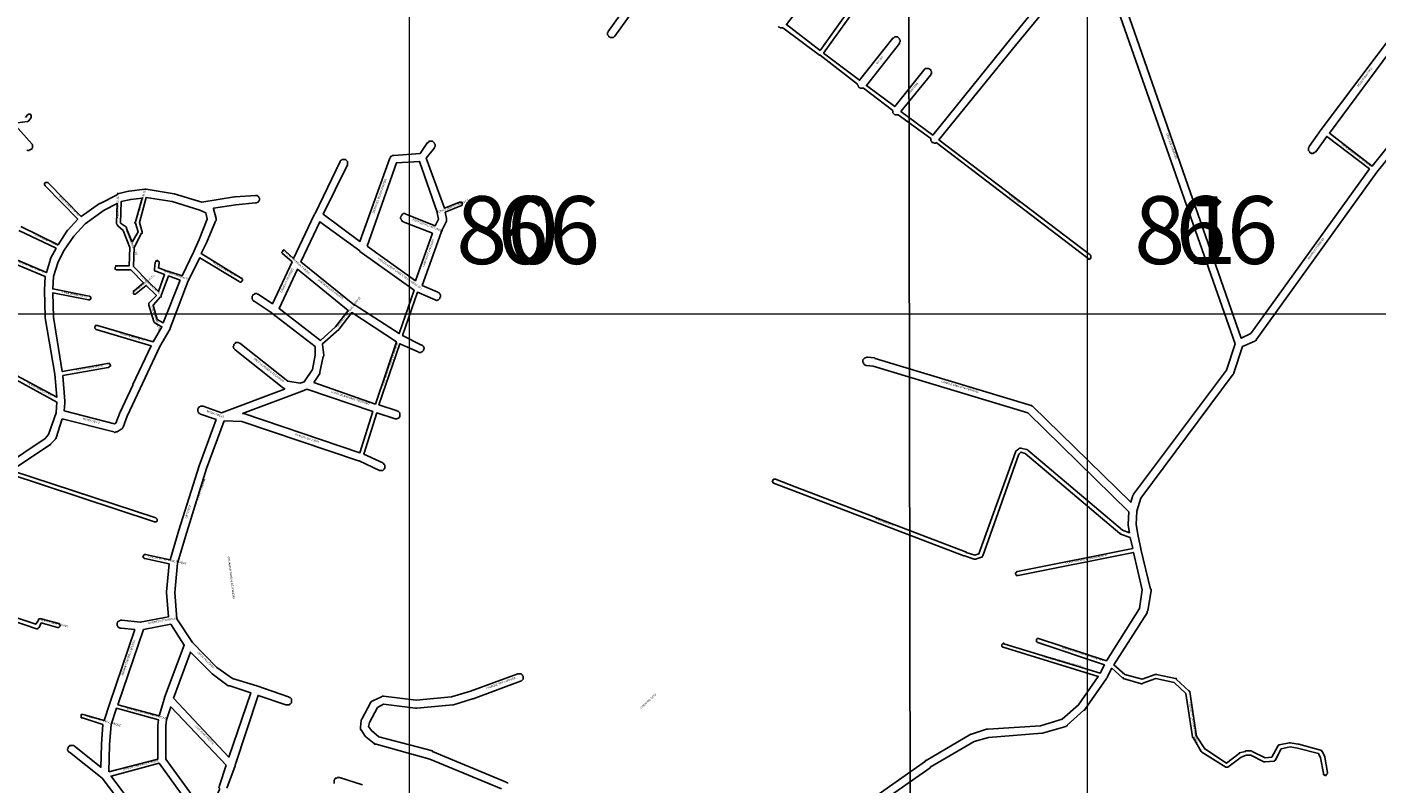
# Model space of a CAD drawing. Units: millimetres. Extents: x 169991 to 200991, y 1645682 to 1691682.
# Drawn here: x 179427 to 181418, y 1663990 to 1665106 of the extents above; entities that cross this region are included whole.
import ezdxf

# ---------------------------------------------------------------- set-up
doc = ezdxf.new("R2010")
doc.units = ezdxf.units.MM
for name, color, linetype in [('LOGRADOURO', 172, 'Continuous'), ('MALHA10', 1, 'Continuous'), ('MALHACTM', 7, 'Continuous'), ('Quadras', 7, 'Continuous')]:
    doc.layers.add(name, color=color, linetype=linetype)
doc.styles.get("Standard").update_dxf_attribs({"font": 'arial.ttf'})

# ---------------------------------------------------------------- blocks, each defined once
blk = doc.blocks.new('MALHACTM')
at = {"layer": 'MALHACTM', "linetype": 'Continuous', "lineweight": 0}
for p, q in [((179991, 1645682), (179991, 1691682)), ((180991, 1645682), (180991, 1691682)), ((169991, 1664682), (200991, 1664682))]:
    blk.add_line(p, q, dxfattribs=at)
for s, p in [('80', (180059.9, 1664755.7)), ('  66', (180059.9, 1664755.7)), ('81', (181059.9, 1664755.7)), ('  66', (181059.9, 1664755.7))]:
    blk.add_text(s, height=100, dxfattribs=at).set_placement(p)
blk = doc.blocks.new('MALHA10')
at = {"layer": 'MALHA10', "extrusion": (-1.22461e-16, 0, -1)}
blk.add_line((180731, 1663193), (180721.3, 1668736), dxfattribs=at)

msp = doc.modelspace()

# ---------------------------------------------------------------- linework, layer by layer
at = {"layer": 'Quadras', "color": 7, "linetype": 'Continuous'}
for points in [[(180385, 1665219), (180294, 1665092), (180293, 1665091), (180293, 1665091), (180292, 1665090), (180291, 1665090), (180290, 1665090), (180289, 1665090), (180288, 1665090), (180287, 1665090), (180286, 1665091), (180285, 1665091), (180285, 1665092), (180284, 1665093), (180283, 1665094), (180283, 1665095), (180283, 1665096), (180283, 1665097), (180283, 1665097), (180284, 1665098), (180284, 1665099), (180375, 1665226)], [(180647, 1665130), (180602, 1665067), (180655, 1665027), (180704, 1665089), (180705, 1665089), (180706, 1665090), (180707, 1665091), (180708, 1665091), (180709, 1665091), (180710, 1665091), (180711, 1665091), (180712, 1665090), (180712, 1665090), (180713, 1665089), (180714, 1665088), (180714, 1665087), (180715, 1665086), (180715, 1665085), (180715, 1665084), (180714, 1665083), (180714, 1665082), (180714, 1665081), (180665, 1665019), (180707, 1664988), (180750, 1665042), (180751, 1665043), (180752, 1665044), (180753, 1665044), (180754, 1665044), (180755, 1665044), (180756, 1665044), (180757, 1665044), (180757, 1665044), (180758, 1665043), (180759, 1665043), (180760, 1665042), (180760, 1665041), (180761, 1665040), (180761, 1665039), (180761, 1665038), (180761, 1665037), (180761, 1665036), (180760, 1665036), (180760, 1665035), (180716, 1664981), (180763, 1664946), (180876, 1665086), (180999, 1665237)], [(181012, 1665238), (181218, 1664646), (181232, 1664653), (181407, 1664896), (181344, 1664944), (181328, 1664921), (181327, 1664921), (181326, 1664920), (181325, 1664920), (181324, 1664919), (181323, 1664919), (181322, 1664919), (181321, 1664919), (181320, 1664920), (181319, 1664920), (181319, 1664921), (181318, 1664922), (181317, 1664923), (181317, 1664924), (181317, 1664925), (181317, 1664926), (181317, 1664927), (181318, 1664928), (181318, 1664929), (181336, 1664954), (181447, 1665102)], [(181209, 1664638), (181004, 1665223), (180885, 1665078), (180772, 1664939), (180995, 1664769), (180996, 1664768), (180996, 1664768), (180996, 1664767), (180996, 1664767), (180996, 1664766), (180996, 1664766), (180996, 1664765), (180996, 1664765), (180996, 1664764), (180995, 1664764), (180995, 1664764), (180995, 1664763), (180994, 1664763), (180994, 1664763), (180993, 1664763), (180992, 1664763), (180992, 1664764), (180992, 1664764), (180768, 1664935), (180767, 1664934), (180766, 1664934), (180765, 1664934), (180764, 1664935), (180763, 1664935), (180762, 1664935), (180761, 1664936), (180761, 1664937), (180760, 1664938), (180760, 1664939), (180760, 1664940), (180760, 1664941), (180712, 1664976), (180711, 1664976), (180710, 1664976), (180709, 1664976), (180708, 1664976), (180707, 1664976), (180706, 1664977), (180706, 1664977), (180705, 1664978), (180704, 1664979), (180704, 1664980), (180704, 1664981), (180704, 1664982), (180704, 1664982), (180661, 1665015), (180660, 1665015), (180659, 1665015), (180658, 1665015), (180657, 1665015), (180656, 1665015), (180655, 1665016), (180654, 1665016), (180654, 1665017), (180653, 1665018), (180653, 1665019), (180653, 1665019), (180652, 1665020), (180652, 1665021), (180597, 1665064), (180596, 1665064), (180596, 1665064), (180542, 1665104), (180542, 1665104), (180541, 1665104), (180540, 1665104), (180539, 1665104), (180538, 1665104), (180537, 1665105), (180536, 1665105), (180535, 1665106)], [(180597, 1665071), (180641, 1665133), (180593, 1665169), (180547, 1665109), (180597, 1665071)], [(181456, 1665095), (181348, 1664949), (181411, 1664900), (181521, 1665038)], [(181530, 1665030), (181418, 1664891), (181240, 1664644), (181240, 1664643), (181239, 1664643), (181238, 1664642), (181220, 1664634), (181207, 1664595), (181207, 1664594), (181206, 1664593), (181070, 1664410), (181064, 1664391), (181063, 1664371), (181066, 1664354), (181070, 1664336), (181070, 1664335), (181084, 1664276), (181085, 1664276), (181085, 1664275), (181085, 1664274), (181080, 1664244), (181079, 1664243), (181079, 1664242), (181079, 1664241), (181030, 1664164), (181046, 1664150), (181072, 1664143), (181091, 1664150), (181091, 1664150), (181092, 1664150), (181092, 1664150), (181093, 1664150), (181121, 1664144), (181121, 1664144), (181122, 1664144), (181122, 1664143), (181122, 1664143), (181141, 1664125), (181141, 1664125), (181142, 1664125), (181142, 1664124), (181142, 1664124), (181152, 1664059), (181164, 1664040), (181196, 1664019), (181215, 1664033), (181215, 1664034), (181215, 1664034), (181224, 1664036), (181224, 1664037), (181225, 1664037), (181233, 1664037), (181233, 1664037), (181233, 1664037), (181234, 1664036), (181253, 1664027), (181263, 1664028), (181272, 1664044), (181272, 1664045), (181272, 1664045), (181273, 1664045), (181273, 1664045), (181273, 1664046), (181274, 1664046), (181289, 1664049), (181289, 1664049), (181290, 1664049), (181302, 1664047), (181303, 1664047), (181335, 1664038), (181335, 1664038), (181336, 1664038), (181336, 1664038), (181336, 1664037), (181337, 1664037), (181341, 1664029), (181341, 1664029), (181341, 1664028), (181345, 1664005), (181345, 1664004), (181345, 1664004), (181344, 1664003), (181344, 1664003), (181344, 1664002), (181344, 1664002), (181343, 1664002), (181343, 1664001), (181342, 1664001), (181342, 1664001), (181341, 1664001), (181341, 1664001), (181340, 1664002), (181340, 1664002), (181339, 1664002), (181339, 1664003), (181339, 1664003), (181339, 1664004), (181335, 1664027), (181332, 1664033), (181301, 1664041), (181290, 1664043), (181277, 1664040), (181268, 1664023), (181268, 1664023), (181267, 1664023), (181267, 1664022), (181266, 1664022), (181266, 1664022), (181266, 1664022), (181253, 1664021), (181252, 1664021), (181252, 1664021), (181251, 1664021), (181251, 1664021), (181232, 1664031), (181225, 1664031), (181218, 1664028), (181198, 1664013), (181198, 1664013), (181198, 1664013), (181197, 1664013), (181197, 1664013), (181196, 1664013), (181196, 1664013), (181195, 1664013), (181160, 1664035), (181160, 1664035), (181159, 1664036), (181159, 1664036), (181147, 1664057), (181146, 1664057), (181146, 1664058), (181136, 1664122), (181119, 1664138), (181092, 1664144), (181073, 1664137), (181072, 1664136), (181072, 1664136), (181071, 1664136), (181071, 1664136), (181044, 1664144), (181044, 1664145), (181043, 1664145), (181043, 1664145), (181027, 1664159), (181020, 1664146), (181020, 1664145), (181020, 1664145), (181020, 1664145), (181019, 1664144), (180987, 1664098), (180987, 1664097), (180986, 1664097), (180961, 1664075), (180961, 1664074), (180960, 1664074), (180959, 1664073), (180925, 1664063), (180924, 1664063), (180924, 1664063), (180845, 1664057), (180824, 1664051), (180759, 1664013), (180759, 1664012), (180557, 1663871)], [(179425, 1664972), (179428, 1664976), (179428, 1664976), (179429, 1664976), (179429, 1664977), (179429, 1664977), (179430, 1664977), (179430, 1664977), (179431, 1664977), (179431, 1664977), (179432, 1664977), (179432, 1664976), (179433, 1664976), (179433, 1664975), (179433, 1664975), (179433, 1664974), (179433, 1664974), (179433, 1664973), (179433, 1664973), (179433, 1664972), (179430, 1664967), (179429, 1664967), (179429, 1664967), (179429, 1664966), (179428, 1664966), (179428, 1664966), (179428, 1664966), (179413, 1664964)], [(179410, 1664960), (179434, 1664933), (179434, 1664933), (179435, 1664932), (179435, 1664931), (179435, 1664930), (179435, 1664929), (179435, 1664928), (179435, 1664927), (179434, 1664926), (179434, 1664925), (179433, 1664925), (179432, 1664924), (179431, 1664924), (179430, 1664923), (179429, 1664923), (179428, 1664923), (179427, 1664924)], [(179612, 1663899), (179538, 1663997), (179490, 1664035), (179489, 1664035), (179488, 1664036), (179488, 1664037), (179487, 1664038), (179487, 1664039), (179487, 1664040), (179488, 1664041), (179488, 1664042), (179488, 1664043), (179489, 1664043), (179490, 1664044), (179490, 1664045), (179491, 1664045), (179492, 1664045), (179493, 1664045), (179494, 1664045), (179495, 1664045), (179496, 1664045), (179497, 1664044), (179536, 1664013), (179537, 1664046), (179537, 1664047), (179539, 1664076), (179509, 1664086), (179508, 1664086), (179508, 1664086), (179507, 1664086), (179507, 1664087), (179507, 1664087), (179507, 1664088), (179507, 1664088), (179507, 1664089), (179507, 1664089), (179507, 1664090), (179507, 1664090), (179507, 1664091), (179508, 1664091), (179508, 1664091), (179509, 1664091), (179509, 1664091), (179510, 1664091), (179510, 1664091), (179541, 1664082), (179549, 1664106), (179586, 1664216), (179566, 1664218), (179565, 1664218), (179564, 1664218), (179563, 1664219), (179562, 1664219), (179561, 1664220), (179561, 1664221), (179560, 1664222), (179560, 1664223), (179560, 1664224), (179560, 1664225), (179560, 1664226), (179561, 1664227), (179561, 1664228), (179562, 1664228), (179563, 1664229), (179564, 1664229), (179565, 1664230), (179566, 1664230), (179567, 1664230), (179594, 1664227), (179636, 1664235), (179633, 1664271), (179633, 1664272), (179637, 1664313), (179601, 1664321), (179600, 1664321), (179600, 1664321), (179599, 1664322), (179599, 1664322), (179599, 1664322), (179599, 1664323), (179598, 1664323), (179598, 1664324), (179598, 1664324), (179599, 1664325), (179599, 1664325), (179599, 1664326), (179599, 1664326), (179600, 1664326), (179600, 1664327), (179601, 1664327), (179601, 1664327), (179602, 1664327), (179638, 1664319), (179651, 1664363), (179681, 1664458), (179681, 1664458), (179706, 1664526), (179683, 1664534), (179682, 1664535), (179681, 1664535), (179680, 1664536), (179680, 1664537), (179679, 1664538), (179679, 1664539), (179679, 1664540), (179679, 1664541), (179679, 1664542), (179680, 1664543), (179680, 1664544), (179681, 1664545), (179682, 1664545), (179683, 1664546), (179684, 1664546), (179685, 1664546), (179686, 1664546), (179687, 1664546), (179714, 1664536), (179807, 1664571), (179807, 1664572), (179806, 1664572), (179734, 1664629), (179733, 1664630), (179732, 1664631), (179732, 1664632), (179732, 1664632), (179731, 1664633), (179731, 1664634), (179732, 1664635), (179732, 1664636), (179732, 1664637), (179733, 1664638), (179734, 1664639), (179735, 1664639), (179735, 1664640), (179736, 1664640), (179737, 1664640), (179738, 1664640), (179739, 1664640), (179740, 1664639), (179741, 1664639), (179812, 1664583), (179830, 1664580), (179836, 1664582), (179848, 1664600), (179852, 1664621), (179852, 1664634), (179788, 1664683), (179788, 1664684), (179787, 1664684), (179762, 1664701), (179761, 1664701), (179760, 1664702), (179760, 1664703), (179759, 1664704), (179759, 1664705), (179759, 1664706), (179759, 1664707), (179759, 1664708), (179760, 1664709), (179760, 1664710), (179761, 1664710), (179762, 1664711), (179763, 1664711), (179763, 1664712), (179764, 1664712), (179765, 1664712), (179766, 1664712), (179767, 1664711), (179768, 1664711), (179789, 1664697), (179818, 1664759), (179804, 1664771), (179804, 1664771), (179804, 1664771), (179803, 1664772), (179803, 1664772), (179803, 1664773), (179803, 1664773), (179804, 1664774), (179804, 1664774), (179804, 1664775), (179804, 1664775), (179805, 1664776), (179805, 1664776), (179806, 1664776), (179806, 1664776), (179807, 1664776), (179807, 1664776), (179808, 1664775), (179808, 1664775), (179820, 1664764), (179851, 1664829), (179851, 1664829), (179852, 1664830), (179889, 1664907), (179889, 1664908), (179890, 1664909), (179891, 1664909), (179892, 1664910), (179893, 1664910), (179894, 1664910), (179895, 1664910), (179896, 1664910), (179897, 1664910), (179898, 1664909), (179898, 1664909), (179899, 1664908), (179900, 1664907), (179900, 1664906), (179900, 1664905), (179900, 1664904), (179900, 1664903), (179900, 1664902), (179864, 1664829), (179918, 1664789), (179962, 1664912), (179963, 1664913), (179963, 1664914), (179964, 1664915), (179965, 1664915), (179966, 1664916), (179967, 1664916), (179968, 1664916), (180007, 1664919), (180018, 1664935), (180019, 1664935), (180020, 1664936), (180020, 1664937), (180021, 1664937), (180023, 1664937), (180024, 1664937), (180025, 1664937), (180026, 1664936), (180026, 1664936), (180027, 1664935), (180028, 1664934), (180028, 1664933), (180029, 1664932), (180029, 1664931), (180029, 1664930), (180029, 1664929), (180028, 1664928), (180028, 1664927), (180016, 1664912), (180043, 1664838), (180065, 1664847), (180066, 1664847), (180066, 1664847), (180067, 1664847), (180067, 1664847), (180068, 1664847), (180068, 1664847), (180069, 1664846), (180069, 1664846), (180069, 1664845), (180069, 1664845), (180069, 1664844), (180069, 1664844), (180069, 1664843), (180069, 1664843), (180069, 1664843), (180068, 1664842), (180068, 1664842), (180068, 1664842), (180044, 1664832), (180046, 1664823), (180046, 1664822), (180046, 1664821), (180046, 1664820), (180046, 1664819), (180038, 1664803), (180038, 1664802), (180010, 1664724), (180033, 1664714), (180034, 1664713), (180035, 1664713), (180036, 1664712), (180036, 1664711), (180037, 1664710), (180037, 1664709), (180037, 1664708), (180037, 1664707), (180036, 1664706), (180036, 1664705), (180035, 1664704), (180034, 1664703), (180034, 1664703), (180033, 1664703), (180032, 1664702), (180031, 1664702), (180029, 1664703), (180029, 1664703), (180003, 1664714), (179981, 1664650), (180009, 1664636), (180010, 1664636), (180011, 1664635), (180012, 1664634), (180012, 1664634), (180012, 1664633), (180013, 1664632), (180013, 1664631), (180012, 1664629), (180012, 1664629), (180012, 1664628), (180011, 1664627), (180010, 1664626), (180009, 1664626), (180008, 1664625), (180007, 1664625), (180006, 1664625), (180005, 1664625), (180004, 1664626), (179977, 1664638), (179946, 1664548), (179973, 1664539), (179974, 1664538), (179975, 1664538), (179976, 1664537), (179977, 1664536), (179977, 1664535), (179977, 1664534), (179977, 1664533), (179977, 1664532), (179977, 1664531), (179977, 1664530), (179976, 1664529), (179975, 1664529), (179975, 1664528), (179974, 1664528), (179973, 1664527), (179972, 1664527), (179971, 1664527), (179970, 1664527), (179943, 1664536), (179924, 1664475), (179952, 1664462), (179953, 1664461), (179953, 1664461), (179954, 1664460), (179955, 1664459), (179955, 1664458), (179955, 1664457), (179955, 1664456), (179955, 1664455), (179955, 1664454), (179954, 1664454), (179954, 1664453), (179953, 1664452), (179952, 1664451), (179951, 1664451), (179951, 1664451), (179950, 1664451), (179949, 1664451), (179948, 1664451), (179947, 1664451), (179917, 1664465), (179916, 1664465), (179744, 1664523), (179718, 1664524), (179692, 1664454), (179663, 1664360), (179649, 1664314), (179645, 1664271), (179648, 1664232), (179671, 1664197), (179707, 1664160), (179730, 1664144), (179766, 1664133), (179766, 1664133), (179766, 1664133), (179813, 1664117), (179814, 1664116), (179815, 1664116), (179816, 1664115), (179817, 1664114), (179817, 1664113), (179817, 1664112), (179817, 1664111), (179817, 1664110), (179817, 1664109), (179817, 1664108), (179816, 1664107), (179815, 1664106), (179814, 1664106), (179814, 1664105), (179813, 1664105), (179812, 1664105), (179810, 1664105), (179809, 1664105), (179768, 1664119), (179734, 1664016), (179734, 1664015), (179734, 1664015), (179722, 1663982)], [(179929, 1664782), (180000, 1664731), (180025, 1664801), (179982, 1664818), (179981, 1664819), (179980, 1664819), (179980, 1664820), (179979, 1664821), (179979, 1664822), (179978, 1664823), (179978, 1664824), (179978, 1664825), (179979, 1664826), (179979, 1664827), (179980, 1664828), (179981, 1664829), (179981, 1664829), (179982, 1664830), (179983, 1664830), (179984, 1664830), (179985, 1664830), (179986, 1664829), (180029, 1664812), (180034, 1664822), (180032, 1664831), (180032, 1664832), (180032, 1664832), (180006, 1664907), (179972, 1664905), (179929, 1664782)], [(179418, 1664811), (179473, 1664784), (179486, 1664804), (179486, 1664805), (179487, 1664805), (179502, 1664822), (179454, 1664871), (179454, 1664872), (179453, 1664872), (179453, 1664873), (179453, 1664873), (179453, 1664874), (179453, 1664874), (179453, 1664875), (179454, 1664875), (179454, 1664876), (179454, 1664876), (179455, 1664876), (179455, 1664876), (179456, 1664876), (179456, 1664876), (179457, 1664876), (179457, 1664876), (179458, 1664876), (179458, 1664876), (179507, 1664826), (179534, 1664845), (179535, 1664845), (179560, 1664858), (179561, 1664859), (179561, 1664859), (179577, 1664863), (179578, 1664863), (179601, 1664866), (179602, 1664866), (179603, 1664866), (179644, 1664859), (179644, 1664859), (179685, 1664847), (179733, 1664855), (179734, 1664855), (179764, 1664857), (179765, 1664857), (179766, 1664857), (179767, 1664857), (179767, 1664856), (179768, 1664856), (179769, 1664855), (179769, 1664854), (179770, 1664853), (179770, 1664852), (179770, 1664851), (179770, 1664850), (179769, 1664849), (179769, 1664848), (179768, 1664847), (179767, 1664847), (179766, 1664846), (179766, 1664846), (179764, 1664846), (179735, 1664843), (179702, 1664838), (179702, 1664837), (179702, 1664837), (179706, 1664823), (179706, 1664822), (179706, 1664821), (179706, 1664820), (179705, 1664819), (179692, 1664787), (179692, 1664787), (179684, 1664771), (179743, 1664735), (179744, 1664735), (179744, 1664734), (179744, 1664734), (179745, 1664733), (179745, 1664733), (179745, 1664732), (179745, 1664732), (179745, 1664731), (179744, 1664731), (179744, 1664730), (179744, 1664730), (179743, 1664730), (179743, 1664729), (179742, 1664729), (179742, 1664729), (179741, 1664729), (179741, 1664729), (179740, 1664730), (179682, 1664765), (179665, 1664731), (179638, 1664661), (179638, 1664660), (179623, 1664634), (179594, 1664572), (179594, 1664572), (179575, 1664531), (179569, 1664515), (179568, 1664514), (179568, 1664513), (179567, 1664512), (179566, 1664512), (179560, 1664508), (179559, 1664508), (179558, 1664508), (179557, 1664507), (179556, 1664507), (179555, 1664508), (179479, 1664527), (179470, 1664499), (179470, 1664498), (179469, 1664498), (179469, 1664497), (179462, 1664490), (179462, 1664489), (179461, 1664489), (179404, 1664451), (179617, 1664381), (179618, 1664380), (179618, 1664380), (179618, 1664380), (179619, 1664379), (179619, 1664379), (179619, 1664378), (179619, 1664378), (179619, 1664377), (179619, 1664377), (179619, 1664376), (179618, 1664376), (179618, 1664375), (179618, 1664375), (179617, 1664375), (179617, 1664375), (179616, 1664375), (179616, 1664375), (179615, 1664375), (179398, 1664447)], [(179574, 1664808), (179582, 1664788), (179591, 1664803), (179587, 1664816), (179586, 1664816), (179586, 1664817), (179586, 1664817), (179587, 1664818), (179597, 1664853), (179580, 1664851), (179566, 1664848), (179565, 1664816), (179574, 1664810), (179574, 1664809), (179574, 1664809), (179574, 1664808)], [(179596, 1664801), (179585, 1664780), (179584, 1664752), (179606, 1664730), (179606, 1664730), (179606, 1664730), (179621, 1664715), (179630, 1664740), (179617, 1664745), (179616, 1664745), (179616, 1664746), (179615, 1664746), (179615, 1664746), (179615, 1664747), (179615, 1664747), (179615, 1664748), (179615, 1664748), (179616, 1664758), (179617, 1664759), (179617, 1664759), (179617, 1664759), (179617, 1664760), (179618, 1664760), (179618, 1664760), (179619, 1664760), (179619, 1664761), (179620, 1664761), (179620, 1664760), (179621, 1664760), (179621, 1664760), (179622, 1664759), (179622, 1664759), (179622, 1664759), (179622, 1664758), (179622, 1664758), (179622, 1664757), (179621, 1664750), (179634, 1664745), (179635, 1664745), (179635, 1664745), (179656, 1664738), (179673, 1664774), (179681, 1664792), (179693, 1664822), (179691, 1664831), (179682, 1664835), (179641, 1664848), (179603, 1664854), (179593, 1664817), (179597, 1664803), (179597, 1664803), (179597, 1664802), (179597, 1664802), (179597, 1664801), (179596, 1664801)], [(179482, 1664539), (179556, 1664520), (179558, 1664521), (179564, 1664536), (179564, 1664536), (179583, 1664577), (179583, 1664578), (179610, 1664635), (179529, 1664659), (179529, 1664659), (179528, 1664660), (179528, 1664660), (179528, 1664660), (179527, 1664661), (179527, 1664661), (179527, 1664662), (179527, 1664662), (179527, 1664663), (179527, 1664663), (179528, 1664664), (179528, 1664664), (179528, 1664665), (179529, 1664665), (179529, 1664665), (179530, 1664665), (179530, 1664665), (179531, 1664665), (179613, 1664641), (179626, 1664663), (179615, 1664669), (179615, 1664670), (179615, 1664670), (179614, 1664670), (179614, 1664671), (179614, 1664671), (179607, 1664695), (179607, 1664695), (179607, 1664696), (179607, 1664696), (179607, 1664697), (179607, 1664697), (179607, 1664697), (179607, 1664698), (179618, 1664709), (179603, 1664724), (179588, 1664712), (179588, 1664712), (179587, 1664711), (179587, 1664711), (179586, 1664711), (179586, 1664711), (179585, 1664711), (179585, 1664712), (179585, 1664712), (179584, 1664712), (179584, 1664713), (179584, 1664713), (179584, 1664714), (179584, 1664714), (179584, 1664715), (179584, 1664715), (179584, 1664716), (179584, 1664716), (179585, 1664716), (179599, 1664728), (179580, 1664747), (179560, 1664747), (179560, 1664747), (179559, 1664747), (179559, 1664747), (179558, 1664748), (179558, 1664748), (179557, 1664748), (179557, 1664749), (179557, 1664749), (179557, 1664750), (179557, 1664750), (179557, 1664751), (179557, 1664751), (179558, 1664752), (179558, 1664752), (179558, 1664753), (179559, 1664753), (179559, 1664753), (179560, 1664753), (179578, 1664753), (179579, 1664780), (179569, 1664805), (179561, 1664812), (179561, 1664813), (179560, 1664813), (179560, 1664814), (179560, 1664814), (179560, 1664814), (179559, 1664815), (179559, 1664816), (179560, 1664845), (179541, 1664835), (179513, 1664815), (179496, 1664797), (179482, 1664776), (179473, 1664759), (179466, 1664737), (179465, 1664719), (179519, 1664708), (179519, 1664708), (179520, 1664708), (179520, 1664708), (179520, 1664707), (179521, 1664707), (179521, 1664706), (179521, 1664706), (179521, 1664705), (179521, 1664705), (179521, 1664704), (179521, 1664704), (179520, 1664704), (179520, 1664703), (179520, 1664703), (179519, 1664703), (179519, 1664703), (179518, 1664703), (179518, 1664703), (179465, 1664713), (179466, 1664677), (179479, 1664597), (179546, 1664609), (179547, 1664609), (179547, 1664609), (179548, 1664609), (179548, 1664609), (179549, 1664609), (179549, 1664608), (179549, 1664608), (179550, 1664607), (179550, 1664607), (179550, 1664606), (179550, 1664606), (179550, 1664605), (179549, 1664605), (179549, 1664604), (179549, 1664604), (179548, 1664604), (179548, 1664603), (179547, 1664603), (179480, 1664591), (179483, 1664553), (179483, 1664552), (179483, 1664551), (179482, 1664539)], [(179911, 1664695), (179976, 1664653), (179998, 1664717), (179918, 1664774), (179918, 1664774), (179918, 1664775), (179859, 1664818), (179831, 1664759), (179910, 1664695), (179911, 1664695), (179911, 1664695)], [(179390, 1664771), (179456, 1664743), (179462, 1664763), (179462, 1664764), (179470, 1664779), (179415, 1664805)], [(179399, 1664598), (179471, 1664559), (179468, 1664593), (179454, 1664676), (179454, 1664677), (179453, 1664717), (179453, 1664717), (179454, 1664737), (179388, 1664765)], [(179882, 1664663), (179901, 1664687), (179826, 1664748), (179799, 1664690), (179860, 1664643), (179882, 1664663)], [(179653, 1664732), (179636, 1664738), (179625, 1664709), (179625, 1664709), (179625, 1664708), (179625, 1664708), (179625, 1664707), (179624, 1664707), (179613, 1664695), (179619, 1664674), (179628, 1664669), (179653, 1664732)], [(179850, 1664581), (179941, 1664549), (179972, 1664641), (179906, 1664684), (179887, 1664659), (179887, 1664659), (179863, 1664638), (179863, 1664638), (179863, 1664637), (179863, 1664637), (179865, 1664621), (179865, 1664620), (179864, 1664619), (179859, 1664596), (179859, 1664596), (179859, 1664595), (179859, 1664594), (179850, 1664581)], [(180551, 1663880), (180752, 1664022), (180752, 1664023), (180753, 1664023), (180819, 1664062), (180820, 1664062), (180820, 1664062), (180842, 1664069), (180842, 1664069), (180843, 1664069), (180844, 1664069), (180844, 1664069), (180922, 1664074), (180954, 1664084), (180978, 1664105), (181007, 1664147), (180867, 1664190), (180866, 1664190), (180866, 1664190), (180865, 1664191), (180865, 1664191), (180865, 1664191), (180865, 1664192), (180865, 1664192), (180865, 1664193), (180865, 1664193), (180865, 1664194), (180865, 1664194), (180866, 1664195), (180866, 1664195), (180866, 1664195), (180867, 1664196), (180867, 1664196), (180868, 1664196), (180868, 1664195), (181010, 1664152), (181016, 1664164), (180918, 1664197), (180917, 1664198), (180917, 1664198), (180916, 1664198), (180916, 1664199), (180916, 1664199), (180916, 1664200), (180916, 1664200), (180916, 1664201), (180916, 1664201), (180916, 1664202), (180916, 1664202), (180917, 1664202), (180917, 1664203), (180917, 1664203), (180918, 1664203), (180918, 1664203), (180919, 1664203), (180919, 1664203), (181019, 1664170), (181068, 1664247), (181072, 1664275), (181059, 1664330), (180889, 1664296), (180888, 1664296), (180888, 1664296), (180887, 1664296), (180887, 1664296), (180886, 1664296), (180886, 1664297), (180886, 1664297), (180885, 1664298), (180885, 1664298), (180885, 1664299), (180885, 1664299), (180885, 1664300), (180886, 1664300), (180886, 1664301), (180886, 1664301), (180887, 1664301), (180887, 1664302), (180888, 1664302), (181058, 1664336), (181054, 1664352), (181040, 1664357), (181040, 1664358), (181039, 1664358), (180899, 1664476), (180893, 1664478), (180890, 1664475), (180837, 1664325), (180836, 1664324), (180836, 1664324), (180836, 1664324), (180836, 1664323), (180835, 1664323), (180835, 1664323), (180826, 1664320), (180826, 1664320), (180825, 1664320), (180825, 1664320), (180824, 1664320), (180810, 1664325), (180810, 1664325), (180809, 1664325), (180558, 1664421), (180528, 1664432), (180528, 1664432), (180528, 1664433), (180527, 1664433), (180527, 1664433), (180527, 1664434), (180527, 1664434), (180526, 1664435), (180527, 1664435), (180527, 1664436), (180527, 1664436), (180527, 1664437), (180528, 1664437), (180528, 1664437), (180528, 1664438), (180529, 1664438), (180529, 1664438), (180530, 1664438), (180531, 1664438), (180560, 1664427), (180811, 1664331), (180812, 1664331), (180812, 1664331), (180812, 1664330), (180825, 1664326), (180831, 1664328), (180885, 1664478), (180885, 1664479), (180885, 1664479), (180885, 1664479), (180885, 1664479), (180890, 1664483), (180891, 1664484), (180891, 1664484), (180891, 1664484), (180892, 1664484), (180892, 1664484), (180893, 1664484), (180901, 1664482), (180902, 1664482), (180902, 1664482), (180903, 1664481), (181043, 1664363), (181053, 1664359), (181051, 1664370), (181051, 1664371), (181051, 1664371), (181052, 1664390), (180903, 1664536), (180675, 1664605), (180665, 1664606), (180664, 1664606), (180663, 1664607), (180662, 1664607), (180662, 1664608), (180661, 1664609), (180661, 1664610), (180660, 1664611), (180660, 1664612), (180660, 1664613), (180660, 1664614), (180661, 1664615), (180661, 1664615), (180662, 1664616), (180663, 1664617), (180664, 1664617), (180665, 1664618), (180666, 1664618), (180667, 1664618), (180677, 1664617), (180678, 1664616), (180908, 1664547), (180909, 1664547), (180909, 1664546), (180910, 1664546), (181055, 1664404), (181058, 1664414), (181059, 1664415), (181059, 1664416), (181059, 1664416), (181196, 1664599), (181209, 1664638)], [(179391, 1664456), (179454, 1664498), (179459, 1664504), (179470, 1664536), (179471, 1664552), (179396, 1664593)], [(179747, 1664535), (179918, 1664477), (179937, 1664538), (179840, 1664571), (179833, 1664568), (179745, 1664535), (179746, 1664535), (179747, 1664535), (179747, 1664535)], [(179305, 1664269), (179440, 1664224), (179444, 1664230), (179444, 1664231), (179444, 1664231), (179445, 1664231), (179445, 1664232), (179446, 1664232), (179446, 1664232), (179446, 1664232), (179447, 1664232), (179447, 1664232), (179448, 1664232), (179474, 1664225), (179474, 1664225), (179475, 1664225), (179475, 1664224), (179475, 1664224), (179476, 1664223), (179476, 1664223), (179476, 1664222), (179476, 1664222), (179476, 1664221), (179476, 1664221), (179475, 1664220), (179475, 1664220), (179475, 1664220), (179474, 1664219), (179474, 1664219), (179473, 1664219), (179473, 1664219), (179472, 1664219), (179448, 1664226), (179445, 1664219), (179444, 1664218), (179444, 1664218), (179443, 1664218), (179443, 1664217), (179442, 1664217), (179442, 1664217), (179441, 1664217), (179441, 1664217), (179304, 1664264)], [(179561, 1664105), (179622, 1664089), (179630, 1664115), (179630, 1664115), (179630, 1664116), (179659, 1664193), (179639, 1664224), (179599, 1664216), (179561, 1664105)], [(179643, 1664115), (179725, 1664028), (179757, 1664123), (179726, 1664133), (179725, 1664133), (179724, 1664133), (179700, 1664151), (179699, 1664152), (179668, 1664183), (179643, 1664115)], [(180127, 1663981), (180021, 1664025), (179942, 1664047), (179941, 1664047), (179940, 1664047), (179940, 1664048), (179939, 1664048), (179927, 1664058), (179927, 1664058), (179926, 1664059), (179920, 1664068), (179919, 1664068), (179919, 1664069), (179919, 1664070), (179919, 1664071), (179919, 1664072), (179920, 1664082), (179920, 1664082), (179920, 1664083), (179921, 1664084), (179934, 1664109), (179935, 1664109), (179935, 1664110), (179936, 1664111), (179937, 1664111), (179950, 1664117), (179951, 1664118), (179952, 1664118), (179952, 1664118), (179953, 1664118), (180001, 1664112), (180053, 1664117), (180081, 1664125), (180151, 1664151), (180152, 1664151), (180153, 1664151), (180154, 1664151), (180155, 1664151), (180156, 1664151), (180157, 1664150), (180158, 1664149), (180158, 1664148), (180159, 1664147), (180159, 1664146), (180159, 1664145), (180159, 1664144), (180159, 1664143), (180158, 1664142), (180158, 1664142), (180157, 1664141), (180156, 1664140), (180155, 1664140), (180085, 1664114), (180084, 1664114), (180056, 1664105), (180055, 1664105), (180055, 1664105), (180002, 1664100), (180001, 1664100), (180000, 1664100), (179953, 1664106), (179944, 1664101), (179932, 1664079), (179931, 1664073), (179935, 1664067), (179946, 1664058), (180025, 1664037), (180025, 1664036), (180134, 1663991), (180134, 1663991), (180135, 1663990), (180136, 1663990), (180136, 1663989)], [(179548, 1664006), (179620, 1664025), (179620, 1664074), (179620, 1664075), (179621, 1664083), (179559, 1664100), (179551, 1664076), (179549, 1664046), (179548, 1664006)], [(179721, 1664016), (179639, 1664102), (179633, 1664083), (179632, 1664074), (179632, 1664025), (179679, 1663960), (179707, 1663971), (179711, 1663980), (179711, 1663981), (179711, 1663982), (179710, 1663983), (179710, 1663984), (179711, 1663985), (179711, 1663986), (179721, 1664016)], [(179622, 1663905), (179678, 1663886), (179684, 1663907), (179684, 1663919), (179670, 1663952), (179622, 1664019), (179551, 1664000), (179622, 1663905)], [(179880, 1663989), (179880, 1663990), (179880, 1663991), (179880, 1663992), (179880, 1663993), (179880, 1663994), (179881, 1663995), (179881, 1663996), (179882, 1663997), (179883, 1663997), (179884, 1663997), (179885, 1663998), (179886, 1663998), (179887, 1663998), (179888, 1663998), (179922, 1663987)]]:
    msp.add_lwpolyline(points, dxfattribs=at)

# ---------------------------------------------------------------- block references
at = {"lineweight": 0}
for name in ['MALHACTM', 'MALHA10']:
    msp.add_blockref(name, (0, 0), dxfattribs=at)

# ---------------------------------------------------------------- texts
at = {"layer": 'LOGRADOURO'}
for s, rotation, p in [('COLINA', 51, (180681, 1665050)), ('MOACIR BASTIANI', 53, (181391, 1665017)), ('FRONTEIRA', 51, (180728, 1665005)), ('CRISTIANO KRAEMER', 290, (181107, 1664948)), ('UM RUA MAURILIO FERREIRA', 323, (181365, 1664932)), ('DR MIGUEL VIEIRA FERREIRA', 70, (179939, 1664830)), ('B ESTR CAMPO NOVO', 315, (179474, 1664855)), ('A VILA MORRO ALTO', 89, (179562, 1664823)), ('C VILA MORRO ALTO', 74, (179592, 1664828)), ('CINCO JARDIM PARQUE DE IPANEMA', 21, (180034, 1664831)), ('PALADINO', 323, (180875, 1664857)), ('PROF CELIA LANG LISBOA', 339, (179995, 1664820)), ('C ESTR CAMPO NOVO', 335, (179436, 1664799)), ('B VILA MORRO ALTO', 292, (179573, 1664804)), ('ARMANDO CZAMANSKI', 70, (180013, 1664751)), ('MAURILIO FERREIRA', 54, (181318, 1664762)), ('SETE LOT IMPERIAL PARQUE', 318, (179803, 1664776)), ('A ESTR CAMPO NOVO', 338, (179414, 1664758)), ('K VILA MORRO ALTO', 329, (179701, 1664757)), ('DIONELIO MACHADO', 64, (179803, 1664713)), ('CARLOS NOBRE (JOSE E VILLALOBOS JR )', 325, (179944, 1664763)), ('E VILA MORRO ALTO', 39, (179586, 1664714)), ('D VILA MORRO ALTO', 316, (179594, 1664738)), ('G VILA MORRO ALTO', 341, (179629, 1664744)), ('JAIR DE MOURA CALIXTO', 322, (179855, 1664732)), ('J VILA MORRO ALTO', 349, (179478, 1664713)), ('H VILA MORRO ALTO', 287, (179610, 1664694)), ('OITO LOT IMPERIAL PARQUE', 52, (179886, 1664663)), ('I VILA MORRO ALTO', 344, (179564, 1664652)), ('DOIS JARDIM PARQUE DE IPANEMA', 71, (179953, 1664576)), ('PROF LEONARDO TOCHTROP', 322, (179761, 1664615)), ('K ESTR CAMPO NOVO', 9, (179499, 1664598)), ('F ESTR CAMPO NOVO', 332, (179427, 1664579)), ('LLOYD DE ANDRADE POLIDORO', 342, (179875, 1664566)), ('AMABILE SAMARANI FERREIRA', 344, (180775, 1664581)), ('MORRO ALTO', 346, (179509, 1664526)), ('MYRIAM BENZ', 341, (179692, 1664537)), ('HOMERO SO JOBIM', 342, (179822, 1664503)), ('PEDRO VERGARA', 71, (179680, 1664408)), ('DR PITREZ', 72, (179663, 1664380)), ('MARIA BALBINA', 340, (180677, 1664379)), ('CINCO LOT IMPERIAL PARQUE', 349, (179606, 1664323)), ('UM JARDIM PARQUE DE IPANEMA', 277, (179723, 1664324)), ('DOIS ESTR CRISTIANO KRAEMER', 11, (180959, 1664313)), ('G ESTR CAMPO NOVO', 346, (179448, 1664229)), ('HUBERT OTTO KRAUSE', 10, (179606, 1664224)), ('IMERAM TEIXEIRA CABELEIRA', 71, (179569, 1664148)), ('CINCO ESTR CRISTIANO KRAEMER', 342, (180953, 1664189)), ('DECIO PELEGRINI', 315, (179678, 1664182)), ('NOVE ESTR CRISTIANO KRAEMER', 344, (180924, 1664176)), ('I PARQUE RES LAVOURA', 20, (180105, 1664128)), ('CINCO MIL OITO', 43, (180333, 1664099)), ('TRES LOT IMPERIAL PARQUE', 344, (179513, 1664088)), ('QUATRO LOT IMPERIAL PARQUE', 345, (179574, 1664099)), ('TRES ESTR CRISTIANO KRAEMER', 279, (181141, 1664109)), ('LUIZ JOAO PIROTTI', 314, (179675, 1664073)), ('DOIS LOT IMPERIAL PARQUE', 15, (179569, 1664008))]:
    msp.add_text(s, height=3, rotation=rotation, dxfattribs=at).set_placement(p)

doc.saveas('drawing.dxf')
